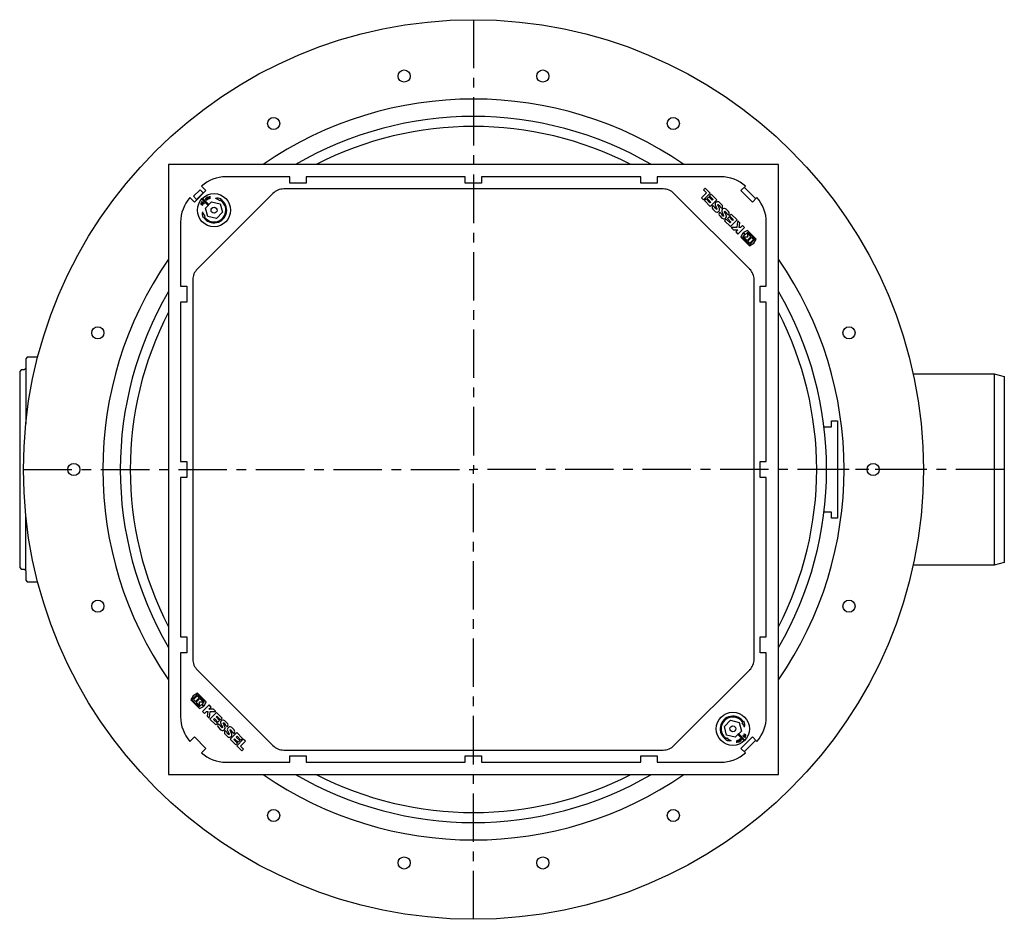
# Model space of a CAD drawing. Units: millimetres. Extents: x 12905 to 15095, y 3505 to 5486.
# Drawn here: x 13703 to 14348, y 3505 to 4095 of the extents above; entities that cross this region are included whole.
import ezdxf

# ---------------------------------------------------------------- set-up
doc = ezdxf.new("R2010")
doc.units = ezdxf.units.MM
doc.linetypes.add('MITTE', pattern=[50.8, 31.75, -6.35, 6.35, -6.35])
doc.layers.add('KESSEL-Rückstauautomat', color=7, linetype='Continuous')

# ---------------------------------------------------------------- blocks, each defined once
blk = doc.blocks.new('KES_Logo 2D 2011')
for points in [[(57.7, 20), (5.2, 20), (0, 0), (5.2, -20), (57.7, -20), (64.3, -1.7), (52.3, -1.7), (51.3, -16), (8.3, -16), (8.3, 16), (51.3, 16), (52.3, 1.7), (64.3, 1.7)], [(24.6, -11.2), (24.6, 11.2), (12.1, 11.2), (12.1, -11.2)], [(48.3, -11.2), (42.7, -5.6), (37.1, 0), (42.7, 5.6), (48.3, 11.2), (28.3, 11.2), (28.3, -11.2)], [(102.1, 20), (95.4, 13.3), (88.7, 6.6), (88.7, 20), (76.2, 20), (76.2, -20), (88.7, -20), (88.7, -8), (92.8, -3.9), (98.4, -12), (104, -20), (116.2, -20), (108, -8.2), (99.8, 3.5), (108, 11.7), (116.2, 20)], [(156.2, 10), (156.2, 20), (121.2, 20), (121.2, -20), (156.2, -20), (156.2, -10), (133.7, -10), (133.7, -5), (154.4, -5), (154.4, 5), (133.7, 5), (133.7, 10)], [(278.6, 10), (278.6, 20), (243.6, 20), (243.6, -20), (278.6, -20), (278.6, -10), (256, -10), (256, -5), (276.7, -5), (276.7, 5), (256, 5), (256, 10)], [(315, -10), (296, -10), (296, 20), (283.6, 20), (283.6, -20), (315, -20)]]:
    blk.add_lwpolyline(points, close=True)
for points in [[(197.4, 8.8, 0.414215), (186.2, 20), (172.5, 20, 0.835177), (168.5, -1.8), (176.3, -4.7), (184.1, -7.6, -0.835244), (183.7, -10), (175, -10, -0.414213), (173.7, -8.8), (161.2, -8.8, 0.414207), (172.5, -20), (186.2, -20, 0.835178), (190.1, 1.8), (182.3, 4.7), (174.5, 7.6, -0.835102), (175, 10), (183.7, 10, -0.414146), (184.9, 8.8)], [(238.6, 8.8, 0.414215), (227.3, 20), (213.6, 20, 0.835177), (209.7, -1.8), (217.5, -4.7), (225.3, -7.6, -0.835244), (224.8, -10), (216.1, -10, -0.414213), (214.9, -8.8), (202.4, -8.8, 0.414207), (213.6, -20), (227.3, -20, 0.835178), (231.3, 1.8), (223.5, 4.7), (215.7, 7.6, -0.835102), (216.1, 10), (224.8, 10, -0.414146), (226.1, 8.8)]]:
    blk.add_lwpolyline(points, format="xyb", close=True)
blk = doc.blocks.new('84125X - ds')
at = {"color": 1, "linetype": 'MITTE'}
for p, q in [((0, 294.99), (0, 0)), ((-294.99, 0), (0, 0)), ((0, -294.99), (0, 0)), ((294.99, 0), (0, 0)), ((348, 0), (231.52, 0))]:
    blk.add_line(p, q, dxfattribs=at)
for p, q in [((-120.34, 192), (-162.22, 192)), ((-120.34, 187.87), (-120.34, 192)), ((-109.67, 187.87), (-120.34, 187.87)), ((-109.67, 192), (-109.67, 187.87)), ((-5.34, 192), (-109.67, 192)), ((-5.34, 187.87), (-5.34, 192)), ((5.33, 187.87), (-5.34, 187.87)), ((5.33, 192), (5.33, 187.87)), ((109.66, 192), (5.33, 192)), ((109.66, 187.87), (109.66, 192)), ((120.33, 187.87), (109.66, 187.87)), ((120.33, 192), (120.33, 187.87)), ((162.21, 192), (120.33, 192)), ((-183.51, 179.2), (-179.26, 183.44)), ((-175.39, 182.93), (-182.93, 175.39)), ((-177.22, 181.39), (-181.46, 177.15)), ((-131.48, 181.07), (-181.08, 131.47)), ((-179.26, 183.44), (-177.22, 181.39)), ((-178.29, 185.83), (-175.39, 182.93)), ((124.39, 184), (-124.4, 184)), ((181.07, 131.47), (131.46, 181.07)), ((175.38, 182.93), (178.28, 185.83)), ((182.92, 175.39), (175.38, 182.93)), ((185.05, 177.52), (177.51, 185.06)), ((-182.93, 175.39), (-185.83, 178.29)), ((-181.46, 177.15), (-183.51, 179.2)), ((-178.22, 175.1), (-177.76, 175.78)), ((-178.1, 175.02), (-178.22, 175.1)), ((-177.77, 175.51), (-178.1, 175.02)), ((-177.12, 174.02), (-177.92, 174.43)), ((-177.89, 177.06), (-173.94, 173.24)), ((-177.85, 174.57), (-177.05, 174.16)), ((-177.01, 174.24), (-177.77, 175.51)), ((-177.76, 175.78), (-177, 174.51)), ((-173.38, 173.82), (-177.34, 177.63)), ((-176.57, 174.89), (-177.01, 174.24)), ((-177, 174.51), (-176.69, 174.97)), ((-176.69, 174.97), (-176.57, 174.89)), ((-175.65, 176.95), (-175.16, 177.3)), ((-175.56, 176.83), (-175.65, 176.95)), ((-175.59, 177.89), (-175.47, 177.98)), ((-175.16, 177.3), (-175.59, 177.89)), ((-175.08, 177.18), (-175.56, 176.83)), ((-175.47, 177.98), (-174.6, 176.77)), ((-175.29, 176.45), (-174.81, 176.8)), ((-175.21, 176.33), (-175.29, 176.45)), ((-174.6, 176.77), (-175.21, 176.33)), ((-174.81, 176.8), (-175.08, 177.18)), ((-174.45, 176.88), (-174.88, 177.66)), ((-174.75, 177.74), (-174.32, 176.95)), ((-174.32, 176.95), (-174.45, 176.88)), ((-173.71, 177.28), (-174.15, 178.07)), ((-174.09, 178.78), (-173.94, 178.83)), ((-172.93, 177.61), (-174.09, 178.78)), ((-174.02, 178.14), (-173.58, 177.35)), ((-173.94, 178.83), (-173.55, 178.45)), ((-173.58, 177.35), (-173.71, 177.28)), ((-173.55, 178.45), (-172.95, 178.67)), ((-172.96, 178.51), (-173.44, 178.34)), ((-173.44, 178.34), (-173.02, 177.92)), ((-173.38, 173.82), (-171.66, 175.61)), ((-173.02, 177.92), (-172.96, 178.51)), ((-172.95, 178.67), (-172.9, 179.21)), ((-172.89, 177.63), (-172.93, 177.61)), ((-172.9, 179.21), (-172.74, 179.27)), ((-172.74, 179.27), (-172.89, 177.63)), ((-171.66, 175.61), (-166.05, 174.21)), ((-166.32, 176.12), (-166.02, 176.61)), ((-165.7, 177.12), (-165.49, 177.46)), ((185.82, 178.29), (182.92, 175.39)), ((-177.5, 173.28), (-178.3, 173.69)), ((-178.23, 173.82), (-177.44, 173.41)), ((-177.44, 173.41), (-177.5, 173.28)), ((-177.05, 174.16), (-177.12, 174.02)), ((-175.67, 171.46), (-173.94, 173.24)), ((-174.08, 165.91), (-175.67, 171.46)), ((-173.94, 173.24), (-173.38, 173.82)), ((-164.46, 168.66), (-168.47, 164.51)), ((-166.05, 174.21), (-164.46, 168.66)), ((-192.01, 162.22), (-192.01, 120.33)), ((-177.3, 165.23), (-176.97, 165.45)), ((-176.47, 165.79), (-175.99, 166.1)), ((-168.47, 164.51), (-174.08, 165.91)), ((191.99, 120.33), (191.99, 162.22)), ((-184.01, 124.4), (-184.01, -124.4)), ((183.99, -124.4), (183.99, 124.4)), ((-192.01, 120.33), (-187.87, 120.33)), ((-187.87, 120.33), (-187.87, 109.67)), ((187.86, 109.67), (187.86, 120.33)), ((187.86, 120.33), (191.99, 120.33)), ((-187.87, 109.67), (-192.01, 109.67)), ((-192.01, 109.67), (-192.01, 5.33)), ((191.99, 109.67), (187.86, 109.67)), ((191.99, 5.33), (191.99, 109.67)), ((-293.47, 66.37), (-293.47, 29.91)), ((341.25, 62.7), (341.25, -62.7)), ((-192.01, 5.33), (-187.87, 5.33)), ((-187.87, 5.33), (-187.87, -5.33)), ((187.86, -5.33), (187.86, 5.33)), ((187.86, 5.33), (191.99, 5.33)), ((-187.87, -5.33), (-192.01, -5.33)), ((-192.01, -5.33), (-192.01, -109.67)), ((191.99, -5.33), (187.86, -5.33)), ((191.99, -109.67), (191.99, -5.33)), ((-293.47, -66.43), (-293.47, -29.91)), ((-192.01, -109.67), (-187.87, -109.67)), ((-187.87, -109.67), (-187.87, -120.33)), ((187.86, -109.67), (191.99, -109.67)), ((187.86, -120.33), (187.86, -109.67)), ((-187.87, -120.33), (-192.01, -120.33)), ((-192.01, -120.33), (-192.01, -162.22)), ((191.99, -120.33), (187.86, -120.33)), ((191.99, -162.22), (191.99, -120.33)), ((-181.08, -131.47), (-131.48, -181.07)), ((131.46, -181.07), (181.07, -131.47)), ((164.48, -168.57), (168.56, -164.48)), ((168.56, -164.48), (174.13, -165.97)), ((174.13, -165.97), (175.63, -171.55)), ((176.53, -165.9), (176.05, -166.21)), ((177.37, -165.36), (177.03, -165.57)), ((165.97, -174.14), (164.48, -168.57)), ((171.55, -175.64), (165.97, -174.14)), ((173.31, -173.88), (171.55, -175.64)), ((173.87, -173.31), (173.31, -173.88)), ((173.31, -173.88), (177.19, -177.76)), ((175.63, -171.55), (173.87, -173.31)), ((177.76, -177.19), (173.87, -173.31)), ((176.97, -174.27), (177.04, -174.14)), ((177.76, -174.7), (176.97, -174.27)), ((177.04, -174.14), (177.83, -174.57)), ((177.37, -173.54), (177.44, -173.41)), ((178.16, -173.96), (177.37, -173.54)), ((177.44, -173.41), (178.23, -173.83)), ((-185.83, -178.29), (-182.93, -175.39)), ((-182.93, -175.39), (-175.39, -182.93)), ((165.57, -177.05), (165.36, -177.38)), ((166.21, -176.06), (165.9, -176.54)), ((172.57, -179.31), (172.75, -177.67)), ((172.73, -179.26), (172.57, -179.31)), ((172.79, -178.72), (172.73, -179.26)), ((172.75, -177.67), (172.79, -177.66)), ((172.79, -177.66), (173.93, -178.84)), ((173.4, -178.51), (172.79, -178.72)), ((172.87, -177.97), (172.81, -178.56)), ((172.81, -178.56), (173.29, -178.39)), ((173.29, -178.39), (172.87, -177.97)), ((173.78, -178.9), (173.4, -178.51)), ((173.45, -177.41), (173.58, -177.34)), ((173.87, -178.2), (173.45, -177.41)), ((173.58, -177.34), (174, -178.14)), ((173.93, -178.84), (173.78, -178.9)), ((174.19, -177.02), (174.32, -176.95)), ((174.61, -177.81), (174.19, -177.02)), ((174.32, -176.95), (174.74, -177.75)), ((174.47, -176.85), (175.09, -176.42)), ((175.32, -178.07), (174.47, -176.85)), ((175.17, -176.54), (174.68, -176.88)), ((174.68, -176.88), (174.95, -177.26)), ((174.95, -177.26), (175.44, -176.92)), ((175.52, -177.04), (175.03, -177.38)), ((175.03, -177.38), (175.45, -177.98)), ((175.09, -176.42), (175.17, -176.54)), ((175.45, -177.98), (175.32, -178.07)), ((175.38, -182.93), (182.92, -175.39)), ((175.44, -176.92), (175.52, -177.04)), ((176.48, -175), (176.93, -174.36)), ((176.59, -175.08), (176.48, -175)), ((176.92, -174.63), (176.59, -175.08)), ((177.65, -175.91), (176.92, -174.63)), ((176.93, -174.36), (177.67, -175.64)), ((177.51, -185.06), (185.05, -177.52)), ((178.12, -175.24), (177.65, -175.91)), ((177.67, -175.64), (178.01, -175.16)), ((178.01, -175.16), (178.12, -175.24)), ((182.92, -175.39), (185.82, -178.29)), ((-175.39, -182.93), (-178.29, -185.83)), ((-124.4, -184), (124.39, -184)), ((178.28, -185.83), (175.38, -182.93)), ((-162.22, -192), (-120.34, -192)), ((-120.34, -192), (-120.34, -187.87)), ((-120.34, -187.87), (-109.67, -187.87)), ((-109.67, -187.87), (-109.67, -192)), ((-109.67, -192), (-5.34, -192)), ((-5.34, -192), (-5.34, -187.87)), ((-5.34, -187.87), (5.33, -187.87)), ((5.33, -187.87), (5.33, -192)), ((5.33, -192), (109.66, -192)), ((109.66, -192), (109.66, -187.87)), ((109.66, -187.87), (120.33, -187.87)), ((120.33, -187.87), (120.33, -192)), ((120.33, -192), (162.21, -192))]:
    blk.add_line(p, q)
blk.add_lwpolyline([(-200, -200), (200, -200), (200, 200), (-200, 200)], close=True)
for points in [[(-285.66, 73.62), (-292.47, 73.62), (-293.47, 72.62), (-293.47, 66.37), (-294.47, 65.37), (-296.47, 65.37), (-297.47, 64.37), (-297.47, -64.37), (-296.47, -65.43), (-294.47, -65.43), (-293.47, -66.43), (-293.47, -72.68), (-292.51, -73.68), (-285.64, -73.68)], [(288.25, 62.7), (341.25, 62.7), (348, 60.89), (348, -60.89), (341.25, -62.7), (288.25, -62.7)], [(229.82, 28), (234.75, 28), (234.75, 32), (238.75, 32), (238.75, -32), (234.75, -32), (234.75, -28), (229.82, -28)]]:
    blk.add_lwpolyline(points)
for centre, radius in [((0, 0), 294.99), ((-45.49, 258.02), 3.98), ((45.49, 258.02), 3.98), ((-131, 226.9), 3.98), ((131, 226.9), 3.98), ((-170.07, 170.06), 10.88), ((-170.07, 170.06), 1.97), ((-246.2, 89.61), 3.98), ((246.2, 89.61), 3.98), ((-262.01, 0), 3.98), ((262, 0.01), 3.98), ((-246.2, -89.61), 3.98), ((246.2, -89.61), 3.98), ((170.05, -170.06), 10.88), ((170.05, -170.06), 1.97), ((-131, -226.9), 3.98), ((131, -226.9), 3.98), ((-45.49, -258.02), 3.98), ((45.49, -258.02), 3.98)]:
    blk.add_circle(centre, radius)
for centre, radius, start, end in [((0, 0), 242.95, 55.40927, 124.59073), ((0, 0), 231.52, 59.75131, 120.24869), ((0, 0), 225, 62.73396, 117.26604), ((-162.22, 168), 24, 90, 132.02915), ((162.21, 168), 24, 47.97085, 90), ((-124.4, 174), 10, 90, 135), ((124.39, 174), 10, 45, 90), ((-168.01, 162.22), 24, 137.97085, 180), ((-178.17, 174.19), 0.514, 155.54245, 255.33908), ((-178.2, 174.22), 0.472, 82.15453, 156.96045), ((-178.22, 174.19), 0.327, 152.24949, 229.41592), ((-170.07, 170.06), 10.5, 133.8231, 138.18955), ((-170.07, 170.06), 8.3, 213.71023, 58.30242), ((-170.07, 170.06), 7.7, 213.71023, 58.30242), ((-174.49, 178.01), 0.516, 121.48164, 221.38335), ((-174.53, 178.04), 0.329, 118.33326, 195.33138), ((-174.51, 178.05), 0.472, 48.09745, 123.0493), ((-167.82, 171.24), 6.64, 69.46912, 101.51593), ((-171.31, 170.71), 7.36, 47.30318, 72.88747), ((167.99, 162.22), 24, 0, 42.02915), ((-171.17, 167.78), 6.64, 170.49672, 202.54353), ((-170.76, 171.29), 7.36, 199.12518, 224.70947), ((0, 0), 242.95, 145.40927, 214.59073), ((0, 0), 242.95, 325.40927, 34.59073), ((-174.01, 124.4), 10, 135, 180), ((173.99, 124.4), 10, 0, 45), ((0, 0), 231.52, 149.75131, 210.24869), ((0, 0), 231.52, 329.75131, 30.24869), ((0, 0), 225, 152.73396, 207.26604), ((0, 0), 225, 332.73396, 27.26604), ((-174.01, -124.4), 10, 180, 225), ((173.99, -124.4), 10, 315, 0), ((-168.01, -162.22), 24, 180, 222.02915), ((170.05, -170.06), 8.3, 32.73836, 237.33055), ((170.05, -170.06), 7.7, 32.73836, 237.33055), ((170.73, -171.3), 7.36, 18.15331, 43.7376), ((171.2, -167.8), 6.64, 349.52485, 21.57166), ((167.99, -162.22), 24, 317.97085, 0), ((178.09, -174.33), 0.514, 334.57233, 74.36478), ((178.14, -174.33), 0.327, 331.27219, 48.44635), ((167.79, -171.21), 6.64, 248.49725, 280.54406), ((171.29, -170.73), 7.36, 226.33131, 251.9156), ((174.36, -178.12), 0.472, 227.12134, 302.08323), ((174.38, -178.11), 0.329, 297.36193, 14.35694), ((174.35, -178.08), 0.516, 300.50589, 40.41409), ((170.05, -170.06), 10.5, 312.85123, 317.21768), ((178.12, -174.36), 0.472, 261.18412, 335.98734), ((-162.22, -168), 24, 227.97085, 270), ((-124.4, -174), 10, 225, 270), ((124.39, -174), 10, 270, 315), ((162.21, -168), 24, 270, 312.02915), ((0, 0), 242.95, 235.40927, 304.59073), ((0, 0), 231.52, 239.75131, 300.24869), ((0, 0), 225, 242.73396, 297.26604)]:
    blk.add_arc(centre, radius, start, end)
for points, knots in [([(-178.1, 174.52), (-178.14, 174.53), (-178.23, 174.56), (-178.39, 174.5), (-178.47, 174.4), (-178.51, 174.35)], [0, 0, 0, 0, 0.281063, 0.560848, 1, 1, 1, 1]), ([(-178.14, 174.69), (-178.08, 174.67), (-177.98, 174.64), (-177.89, 174.59), (-177.85, 174.57)], [0, 0, 0, 0, 0.559505, 1, 1, 1, 1]), ([(-177.92, 174.43), (-177.95, 174.45), (-178.01, 174.48), (-178.07, 174.51), (-178.1, 174.52)], [0, 0, 0, 0, 0.560101, 1, 1, 1, 1]), ([(-174.85, 177.95), (-174.83, 177.91), (-174.81, 177.83), (-174.77, 177.77), (-174.75, 177.74)], [0, 0, 0, 0, 0.559633, 1, 1, 1, 1]), ([(-174.25, 178.24), (-174.28, 178.27), (-174.34, 178.35), (-174.51, 178.39), (-174.62, 178.35), (-174.69, 178.32)], [0, 0, 0, 0, 0.281073, 0.56085, 1, 1, 1, 1]), ([(-174.15, 178.07), (-174.16, 178.1), (-174.2, 178.16), (-174.23, 178.21), (-174.25, 178.24)], [0, 0, 0, 0, 0.5601322, 1, 1, 1, 1]), ([(-174.19, 178.4), (-174.15, 178.35), (-174.09, 178.27), (-174.04, 178.18), (-174.02, 178.14)], [0, 0, 0, 0, 0.559449, 1, 1, 1, 1]), ([(-178.43, 173.94), (-178.4, 173.92), (-178.33, 173.88), (-178.26, 173.84), (-178.23, 173.82)], [0, 0, 0, 0, 0.559585, 1, 1, 1, 1]), ([(178.35, -174.09), (178.32, -174.06), (178.25, -174.02), (178.19, -173.98), (178.16, -173.96)], [0, 0, 0, 0, 0.5595999, 1, 1, 1, 1]), ([(174.04, -178.47), (174, -178.42), (173.94, -178.34), (173.89, -178.25), (173.87, -178.2)], [0, 0, 0, 0, 0.559465, 1, 1, 1, 1]), ([(174, -178.14), (174.02, -178.17), (174.05, -178.23), (174.08, -178.28), (174.1, -178.31)], [0, 0, 0, 0, 0.560139, 1, 1, 1, 1]), ([(174.1, -178.31), (174.13, -178.35), (174.19, -178.42), (174.35, -178.46), (174.47, -178.43), (174.54, -178.4)], [0, 0, 0, 0, 0.281079, 0.560869, 1, 1, 1, 1]), ([(174.7, -178.03), (174.69, -177.99), (174.66, -177.91), (174.62, -177.84), (174.61, -177.81)], [0, 0, 0, 0, 0.559607, 1, 1, 1, 1]), ([(178.05, -174.82), (177.99, -174.8), (177.89, -174.77), (177.8, -174.72), (177.76, -174.7)], [0, 0, 0, 0, 0.559495, 1, 1, 1, 1]), ([(177.83, -174.57), (177.86, -174.59), (177.92, -174.62), (177.98, -174.64), (178.01, -174.66)], [0, 0, 0, 0, 0.560103, 1, 1, 1, 1]), ([(178.01, -174.66), (178.05, -174.67), (178.14, -174.7), (178.31, -174.64), (178.38, -174.55), (178.42, -174.49)], [0, 0, 0, 0, 0.281096, 0.560875, 1, 1, 1, 1])]:
    blk.add_open_spline(points, degree=3, knots=knots)
at = {"xscale": 0.153, "yscale": 0.153, "zscale": 0.153}
for p, rotation in [((183.72, 148.35), 135), ((-183.72, -148.35), 315)]:
    blk.add_blockref('KES_Logo 2D 2011', p, dxfattribs=dict(at, rotation=rotation))

msp = doc.modelspace()

# ---------------------------------------------------------------- block references
at = {"layer": 'KESSEL-Rückstauautomat'}
msp.add_blockref('84125X - ds', (14000, 3800), dxfattribs=at)

doc.saveas('drawing.dxf')
